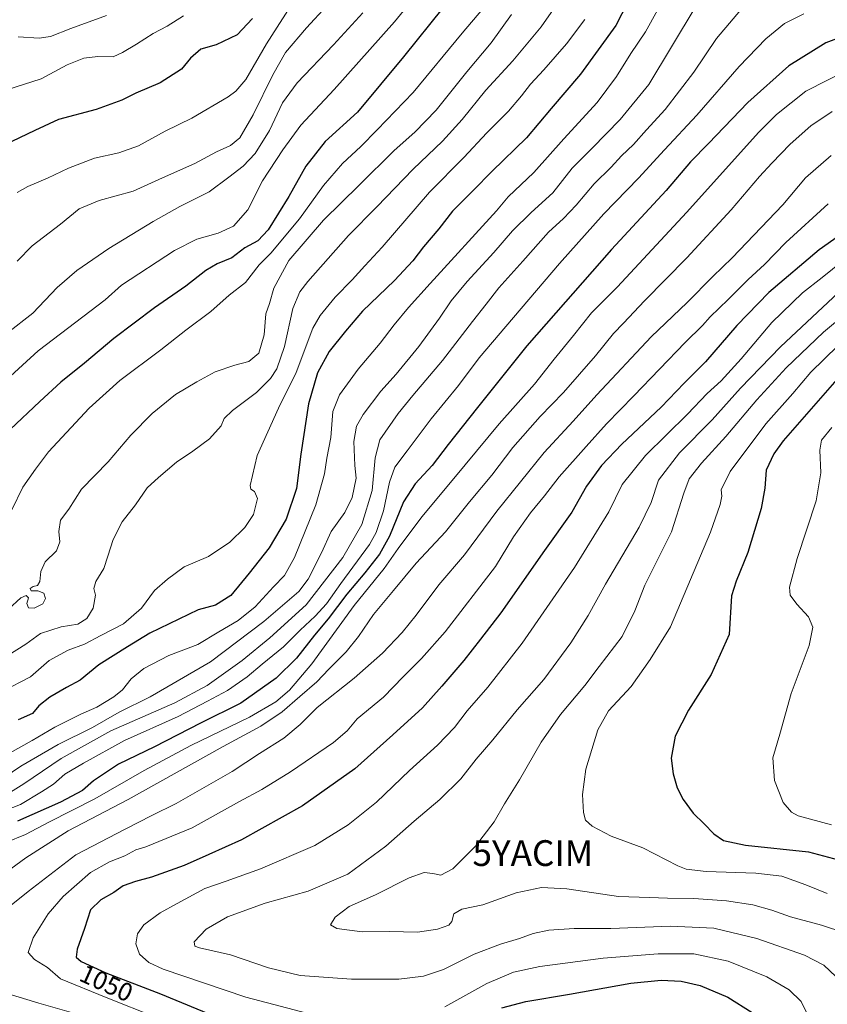
# Model space of a CAD drawing. Units: metres. Extents: x 620565 to 624003, y 4759567 to 4761941.
# Drawn here: x 622864 to 623178, y 4760212 to 4760594 of the extents above; entities that cross this region are included whole.
import ezdxf
from ezdxf.enums import TextEntityAlignment as Align

# ---------------------------------------------------------------- set-up
doc = ezdxf.new("R2010")
doc.units = ezdxf.units.M
doc.header["$MEASUREMENT"] = 0
doc.layers.get('0').update_dxf_attribs({"lineweight": 5})
for name, color, linetype, lineweight in [('Curva de nivel maestra', 36, 'Continuous', 30), ('Curva de nivel normal', 36, 'Continuous', 0), ('Rótulo de curva de nivel directora', 19, 'Continuous', 0), ('Yacimiento arqueológico puntual', 7, 'Continuous', 0)]:
    doc.layers.add(name, color=color, linetype=linetype, lineweight=lineweight)
doc.styles.add('Arial', font='txt', dxfattribs={"height": 0.2})

# ---------------------------------------------------------------- blocks, each defined once
blk = doc.blocks.new('*U170')
at = {"layer": 'Curva de nivel normal', "color": 36, "linetype": 'Continuous', "lineweight": 0}
blk.add_polyline3d([(623043.9, 4760598.3, 980), (623035.86, 4760588.86, 980), (623016.92, 4760565.79, 980), (623002.93, 4760551.28, 980), (622996.58, 4760544.84, 980), (622989.51, 4760538.22, 980), (622982.06, 4760529.73, 980), (622972.81, 4760516.71, 980), (622961.61, 4760503.46, 980), (622957.15, 4760498.88, 980), (622951.8, 4760492.03, 980), (622945.4, 4760487.08, 980), (622938.36, 4760480.77, 980), (622928.6, 4760473.52, 980), (622918.91, 4760465.9, 980), (622903, 4760453.98, 980), (622891.11, 4760443.23, 980), (622875.24, 4760426.28, 980), (622870.22, 4760419.49, 980), (622865.37, 4760412.52, 980), (622861.09, 4760403.74, 980)], dxfattribs=at)
blk = doc.blocks.new('*U171')
at = {"layer": 'Curva de nivel normal', "color": 36, "linetype": 'Continuous', "lineweight": 0}
blk.add_polyline3d([(623111.8, 4760597.86, 1005), (623107.08, 4760589.39, 1005), (623101.4, 4760581.01, 1005), (623095.84, 4760572.03, 1005), (623088.27, 4760562.01, 1005), (623075.38, 4760547.86, 1005), (623063.77, 4760534.74, 1005), (623053.81, 4760525.37, 1005), (623049.27, 4760519.85, 1005), (623023.52, 4760491.66, 1005), (623015.06, 4760482.27, 1005), (623009.55, 4760475.63, 1005), (623004.06, 4760468.47, 1005), (622995.54, 4760458.38, 1005), (622988.26, 4760448.44, 1005), (622985.67, 4760441.89, 1005), (622984.88, 4760431.86, 1005), (622983.36, 4760423.8, 1005), (622982.45, 4760417.78, 1005), (622979.05, 4760405.67, 1005), (622970.82, 4760385.29, 1005), (622966.94, 4760378.23, 1005), (622962.6, 4760373.86, 1005), (622955.6, 4760366.13, 1005), (622948.94, 4760360.73, 1005), (622941.44, 4760356.36, 1005), (622933.32, 4760351.5, 1005), (622921.96, 4760347.18, 1005), (622912.32, 4760342.16, 1005), (622907.35, 4760338.12, 1005), (622904.02, 4760333.86, 1005), (622900.71, 4760331.13, 1005), (622894.03, 4760327.12, 1005), (622887.88, 4760324.4, 1005), (622877.73, 4760319.37, 1005), (622868.95, 4760314.16, 1005), (622860.19, 4760309.22, 1005)], dxfattribs=at)
blk = doc.blocks.new('*U172')
at = {"layer": 'Curva de nivel normal', "color": 36, "linetype": 'Continuous', "lineweight": 0}
blk.add_polyline3d([(623055.01, 4760596.13, 985), (623047.18, 4760585.16, 985), (623037.71, 4760573.8, 985), (623025.77, 4760559.03, 985), (623017.47, 4760550.42, 985), (623009.48, 4760543.36, 985), (622995.92, 4760529.9, 985), (622982.02, 4760516.23, 985), (622968.58, 4760500.56, 985), (622962.73, 4760489.9, 985), (622961.07, 4760483.9, 985), (622959.62, 4760479.9, 985), (622958.98, 4760471.66, 985), (622956.95, 4760464.58, 985), (622953.1, 4760461.32, 985), (622947.66, 4760459.91, 985), (622940, 4760457.33, 985), (622932.91, 4760453.45, 985), (622924.61, 4760448.58, 985), (622915.52, 4760441.14, 985), (622907.27, 4760432.74, 985), (622898.48, 4760422.38, 985), (622888.1, 4760411.77, 985), (622883.14, 4760404.02, 985), (622879.92, 4760399.74, 985), (622879.32, 4760395.36, 985), (622879.72, 4760391.38, 985), (622878.36, 4760387.82, 985), (622873.99, 4760383.52, 985), (622872.27, 4760379.8, 985), (622871.89, 4760375.87, 985), (622871.06, 4760374.36, 985), (622869.39, 4760373.97, 985), (622868.23, 4760373.18, 985), (622868.62, 4760372.34, 985), (622871.16, 4760372.31, 985), (622873.46, 4760371.44, 985), (622874.18, 4760369.31, 985), (622873.13, 4760367.23, 985), (622869.71, 4760365.58, 985), (622867.58, 4760365.65, 985), (622866.95, 4760367.37, 985), (622867.52, 4760369.59, 985), (622866.66, 4760370.5, 985), (622864.55, 4760369.62, 985), (622859.79, 4760365.1, 985)], dxfattribs=at)
blk = doc.blocks.new('*U173')
at = {"layer": 'Curva de nivel normal', "color": 36, "linetype": 'Continuous', "lineweight": 0}
blk.add_polyline3d([(622999.11, 4760616.68, 960), (622975.5, 4760590.94, 960), (622967.36, 4760581.36, 960), (622962.4, 4760572.7, 960), (622954.8, 4760557.16, 960), (622949.59, 4760548.2, 960), (622945.96, 4760545.22, 960), (622940.49, 4760542.74, 960), (622932.11, 4760538.2, 960), (622919.59, 4760532.73, 960), (622908.18, 4760527.57, 960), (622894.94, 4760523.95, 960), (622887.27, 4760520.68, 960), (622879.93, 4760514.63, 960), (622868.94, 4760506.25, 960), (622863.07, 4760500.32, 960)], dxfattribs=at)
blk = doc.blocks.new('*U175')
at = {"layer": 'Curva de nivel normal', "color": 36, "linetype": 'Continuous', "lineweight": 0}
blk.add_polyline3d([(623075.27, 4760603.86, 990), (623066.6, 4760591.34, 990), (623055.56, 4760578.09, 990), (623045.08, 4760566.76, 990), (623035.89, 4760555.3, 990), (623028.34, 4760546.99, 990), (623016.88, 4760536.02, 990), (623002.81, 4760521.46, 990), (622991.76, 4760510.29, 990), (622975.95, 4760492.4, 990), (622972.91, 4760488.43, 990), (622970.17, 4760481.93, 990), (622966.94, 4760467.15, 990), (622963.98, 4760458.54, 990), (622961.53, 4760454.75, 990), (622956.02, 4760449.35, 990), (622946.74, 4760442.34, 990), (622943.51, 4760439.18, 990), (622942.39, 4760436.38, 990), (622937.8, 4760431.36, 990), (622931.4, 4760426.55, 990), (622924.94, 4760422.26, 990), (622918.03, 4760416.31, 990), (622913.64, 4760412.29, 990), (622909.07, 4760405.68, 990), (622903.93, 4760399.08, 990), (622900.37, 4760392.16, 990), (622898.28, 4760385.71, 990), (622896.84, 4760380.9, 990), (622893.72, 4760375.9, 990), (622892.93, 4760373.23, 990), (622893.51, 4760370.56, 990), (622892.7, 4760365.56, 990), (622890.18, 4760361.52, 990), (622886.66, 4760359.28, 990), (622880.23, 4760358.26, 990), (622872.18, 4760355.7, 990), (622866.56, 4760351.63, 990), (622859.51, 4760347.14, 990)], dxfattribs=at)
blk = doc.blocks.new('*U178')
at = {"layer": 'Curva de nivel normal', "color": 36, "linetype": 'Continuous', "lineweight": 0}
blk.add_polyline3d([(622971.51, 4760602.88, 955), (622959.88, 4760584.68, 955), (622951.87, 4760570.94, 955), (622948.04, 4760566.32, 955), (622945.06, 4760564.15, 955), (622930.97, 4760555.9, 955), (622920.6, 4760550.76, 955), (622910.27, 4760545.17, 955), (622902.6, 4760542.44, 955), (622893.12, 4760540.32, 955), (622883.01, 4760536.44, 955), (622874.96, 4760532.59, 955), (622867.31, 4760529.37, 955), (622863.09, 4760526.94, 955)], dxfattribs=at)
blk = doc.blocks.new('*U179')
at = {"layer": 'Curva de nivel normal', "color": 36, "linetype": 'Continuous', "lineweight": 0}
blk.add_polyline3d([(623178.06, 4760522.54, 1045), (623161.6, 4760507.56, 1045), (623153.27, 4760499.07, 1045), (623146.92, 4760493.17, 1045), (623139.21, 4760485.45, 1045), (623132.26, 4760478.75, 1045), (623129.16, 4760475.36, 1045), (623122.5, 4760468.75, 1045), (623102.56, 4760447.96, 1045), (623091.89, 4760437.1, 1045), (623084.12, 4760428.3, 1045), (623073.55, 4760416.58, 1045), (623067.93, 4760409.23, 1045), (623062.48, 4760402.56, 1045), (623055.86, 4760393.23, 1045), (623048.83, 4760381.75, 1045), (623029.36, 4760356.35, 1045), (623020.08, 4760345.97, 1045), (623012.97, 4760338.83, 1045), (623005.36, 4760330.96, 1045), (622995.14, 4760322.56, 1045), (622991.27, 4760317.96, 1045), (622985.94, 4760313.43, 1045), (622969.27, 4760302, 1045), (622958.15, 4760295.18, 1045), (622949.46, 4760290.52, 1045), (622931.03, 4760280.18, 1045), (622913.15, 4760272.92, 1045), (622909.27, 4760271.63, 1045), (622904.94, 4760269.33, 1045), (622898.94, 4760267.07, 1045), (622891.6, 4760262.94, 1045), (622880.94, 4760253.52, 1045), (622875.15, 4760246.8, 1045), (622869.34, 4760237.46, 1045), (622867.42, 4760231.78, 1045), (622869.86, 4760229.1, 1045), (622874.94, 4760225.94, 1045), (622879.9, 4760221.63, 1045), (622897.71, 4760214.34, 1045), (622917.29, 4760206.58, 1045)], dxfattribs=at)
blk = doc.blocks.new('*U180')
at = {"layer": 'Curva de nivel normal', "color": 36, "linetype": 'Continuous', "lineweight": 0}
blk.add_polyline3d([(623147.66, 4760602.2, 1015), (623134.66, 4760586.85, 1015), (623125.88, 4760573.71, 1015), (623114.78, 4760559.21, 1015), (623107.52, 4760551.35, 1015), (623102.46, 4760545.59, 1015), (623097.79, 4760541.23, 1015), (623093.8, 4760536.84, 1015), (623087.22, 4760530.34, 1015), (623080.23, 4760522.09, 1015), (623075.22, 4760516.91, 1015), (623069.46, 4760511.58, 1015), (623059.46, 4760500.28, 1015), (623050.17, 4760489.99, 1015), (623045.28, 4760483.56, 1015), (623039.98, 4760476.9, 1015), (623028.28, 4760461.78, 1015), (623016.71, 4760448.1, 1015), (623011.06, 4760441.13, 1015), (623003.91, 4760430.92, 1015), (623002.17, 4760423.9, 1015), (623001.03, 4760411.28, 1015), (622997.02, 4760398.08, 1015), (622989.6, 4760385.26, 1015), (622975.4, 4760366.84, 1015), (622961.24, 4760354, 1015), (622950.54, 4760345.22, 1015), (622936.91, 4760335.58, 1015), (622924.34, 4760328.85, 1015), (622899.53, 4760317.89, 1015), (622880.24, 4760307.2, 1015), (622865.68, 4760297.37, 1015), (622854.6, 4760290.52, 1015)], dxfattribs=at)
blk = doc.blocks.new('*U182')
at = {"layer": 'Curva de nivel normal', "color": 36, "linetype": 'Continuous', "lineweight": 0}
blk.add_polyline3d([(622927.7, 4760595.64, 945), (622921.41, 4760591.64, 945), (622915.97, 4760588.75, 945), (622909.46, 4760584.64, 945), (622903.99, 4760581.4, 945), (622900.43, 4760579.66, 945), (622894.51, 4760579.82, 945), (622889.08, 4760579.16, 945), (622882.6, 4760576.52, 945), (622872.45, 4760571.1, 945), (622859.14, 4760566.86, 945)], dxfattribs=at)
blk = doc.blocks.new('*U183')
at = {"layer": 'Curva de nivel normal', "color": 36, "linetype": 'Continuous', "lineweight": 0}
for points in [[(623183.65, 4760500.46, 1055), (623175.65, 4760493.92, 1055), (623168.05, 4760487.97, 1055), (623156.2, 4760476.53, 1055), (623144.23, 4760462.36, 1055), (623136.46, 4760453.85, 1055), (623131.05, 4760448.9, 1055), (623123.38, 4760440.9, 1055), (623107.14, 4760424.9, 1055), (623098.02, 4760413.56, 1055), (623092.89, 4760402.97, 1055), (623079.52, 4760381.39, 1055), (623059.27, 4760351.95, 1055), (623045.92, 4760334.92, 1055), (623037.87, 4760325.68, 1055), (623032.92, 4760319.16, 1055), (623026.39, 4760312.36, 1055), (623015.52, 4760302.52, 1055), (623002.59, 4760290.23, 1055), (622991.7, 4760281.36, 1055), (622978.68, 4760273.42, 1055), (622957.6, 4760264.28, 1055), (622944.27, 4760259.51, 1055), (622936.03, 4760256.63, 1055), (622925.3, 4760250.79, 1055), (622918.69, 4760247.26, 1055), (622912.34, 4760242.61, 1055), (622909.8, 4760239.05, 1055), (622909.26, 4760235.23, 1055), (622910.61, 4760231.18, 1055), (622914.24, 4760227.89, 1055), (622919.76, 4760225.34, 1055), (622951.87, 4760214.45, 1055), (622976.12, 4760208.08, 1055)], [(623029.12, 4760210.67, 1055), (623045.48, 4760219.75, 1055), (623055.87, 4760224.16, 1055), (623066.06, 4760226.36, 1055), (623090.62, 4760229.58, 1055), (623112.06, 4760231.35, 1055), (623125.88, 4760231.32, 1055), (623139.2, 4760228.43, 1055), (623154.24, 4760222.32, 1055), (623162.89, 4760217.37, 1055), (623167.56, 4760212.82, 1055), (623173.91, 4760199.87, 1055)]]:
    blk.add_polyline3d(points, dxfattribs=at)
blk = doc.blocks.new('*U187')
at = {"layer": 'Curva de nivel normal', "color": 36, "linetype": 'Continuous', "lineweight": 0}
blk.add_polyline3d([(623168.6, 4760596.44, 1020), (623161.08, 4760592.61, 1020), (623153.84, 4760586.7, 1020), (623143.5, 4760575.9, 1020), (623127.03, 4760557.06, 1020), (623114.42, 4760543.56, 1020), (623104.42, 4760532.6, 1020), (623090.95, 4760518.74, 1020), (623073.72, 4760499.42, 1020), (623052.91, 4760474.94, 1020), (623042.5, 4760462.76, 1020), (623034.52, 4760452, 1020), (623023.88, 4760439.09, 1020), (623014.59, 4760426.72, 1020), (623009.77, 4760420.28, 1020), (623007.74, 4760414.45, 1020), (623005.4, 4760403.33, 1020), (623002.52, 4760394.94, 1020), (622999.95, 4760390.23, 1020), (622988.85, 4760375.19, 1020), (622983.23, 4760367.28, 1020), (622978.88, 4760362.41, 1020), (622973.05, 4760357.02, 1020), (622966.54, 4760350.5, 1020), (622958.21, 4760343.8, 1020), (622952.4, 4760338.9, 1020), (622944.75, 4760333.64, 1020), (622937, 4760329.4, 1020), (622925.68, 4760323.54, 1020), (622904.79, 4760314.18, 1020), (622888.94, 4760305.3, 1020), (622881.6, 4760301.03, 1020), (622877.27, 4760297.14, 1020), (622872.62, 4760294.16, 1020), (622864.42, 4760289.3, 1020), (622852.35, 4760284.66, 1020)], dxfattribs=at)
blk = doc.blocks.new('*U188')
at = {"layer": 'Curva de nivel normal', "color": 36, "linetype": 'Continuous', "lineweight": 0}
blk.add_polyline3d([(623083.56, 4760594.23, 995), (623076.48, 4760584.7, 995), (623067.62, 4760574.6, 995), (623062.46, 4760569.13, 995), (623058.99, 4760564.51, 995), (623053.84, 4760558.62, 995), (623045.5, 4760550.11, 995), (623036.6, 4760540.62, 995), (623023.27, 4760527.08, 995), (623004.83, 4760505.74, 995), (622998.18, 4760498.53, 995), (622993.16, 4760493.09, 995), (622986.6, 4760486.38, 995), (622980.79, 4760479.19, 995), (622977.97, 4760474.34, 995), (622971.41, 4760457.14, 995), (622964.55, 4760443.27, 995), (622956.33, 4760424.9, 995), (622953.6, 4760413.24, 995), (622953.89, 4760411.83, 995), (622955.22, 4760410.92, 995), (622956.51, 4760408.19, 995), (622954.84, 4760401.88, 995), (622951.53, 4760396.9, 995), (622945.66, 4760391.23, 995), (622937.43, 4760385.67, 995), (622928.03, 4760381.55, 995), (622921.45, 4760376.86, 995), (622916.41, 4760372.44, 995), (622911.44, 4760365.56, 995), (622904.46, 4760359.47, 995), (622895.56, 4760354.89, 995), (622889.26, 4760351.62, 995), (622882.96, 4760349.29, 995), (622875.6, 4760345.28, 995), (622868.27, 4760338.87, 995), (622857.31, 4760333.17, 995)], dxfattribs=at)
blk = doc.blocks.new('*U190')
at = {"layer": 'Curva de nivel normal', "color": 36, "linetype": 'Continuous', "lineweight": 0}
blk.add_polyline3d([(622897.78, 4760595.79, 940), (622883.97, 4760590.66, 940), (622876.03, 4760587.53, 940), (622871.62, 4760586.96, 940), (622863.53, 4760587.46, 940)], dxfattribs=at)
blk = doc.blocks.new('*U192')
at = {"layer": 'Curva de nivel normal', "color": 36, "linetype": 'Continuous', "lineweight": 0}
blk.add_polyline3d([(623179.6, 4760558.39, 1035), (623171.27, 4760552.92, 1035), (623163.27, 4760545.76, 1035), (623156.19, 4760538.35, 1035), (623151.32, 4760533.23, 1035), (623140.35, 4760520.23, 1035), (623123.2, 4760501.56, 1035), (623106.67, 4760484.9, 1035), (623098.61, 4760476.23, 1035), (623094.71, 4760472.24, 1035), (623087.68, 4760463.59, 1035), (623075.23, 4760449.27, 1035), (623066.22, 4760440.04, 1035), (623055.53, 4760427.93, 1035), (623047.38, 4760417.23, 1035), (623038.78, 4760406.9, 1035), (623029.38, 4760395.15, 1035), (623018.07, 4760383.05, 1035), (623009.24, 4760372.41, 1035), (623001.47, 4760363.11, 1035), (622995.62, 4760354.5, 1035), (622990.83, 4760348.63, 1035), (622984.17, 4760341.9, 1035), (622979.47, 4760336.9, 1035), (622972.84, 4760331.23, 1035), (622966.06, 4760325.25, 1035), (622957.69, 4760319.76, 1035), (622943.1, 4760311.87, 1035), (622906.25, 4760291.26, 1035), (622882.99, 4760279.04, 1035), (622866.5, 4760268.56, 1035), (622849.36, 4760256.17, 1035)], dxfattribs=at)
blk = doc.blocks.new('*U193')
at = {"layer": 'Curva de nivel normal', "color": 36, "linetype": 'Continuous', "lineweight": 0}
blk.add_polyline3d([(623020.15, 4760606.23, 970), (623009.58, 4760593.3, 970), (622986.27, 4760567.03, 970), (622973.27, 4760553.2, 970), (622966.3, 4760543.57, 970), (622958.33, 4760531.46, 970), (622952.74, 4760520.23, 970), (622947.07, 4760513.9, 970), (622941.19, 4760511.23, 970), (622932.92, 4760508.92, 970), (622924.16, 4760504.43, 970), (622903.6, 4760490.99, 970), (622897.27, 4760485.33, 970), (622871.3, 4760465.51, 970), (622857.58, 4760452.9, 970)], dxfattribs=at)
blk = doc.blocks.new('*U194')
at = {"layer": 'Curva de nivel normal', "color": 36, "linetype": 'Continuous', "lineweight": 0}
for points in [[(623179.2, 4760541.32, 1040), (623169.27, 4760532.7, 1040), (623160.36, 4760522.26, 1040), (623140.73, 4760501.6, 1040), (623133.21, 4760494.32, 1040), (623123.24, 4760484.23, 1040), (623109.26, 4760470.9, 1040), (623088.16, 4760448.38, 1040), (623078.99, 4760438.16, 1040), (623067.77, 4760426.04, 1040), (623049.32, 4760403.23, 1040), (623036.88, 4760386.23, 1040), (623026.79, 4760374.56, 1040), (623018.03, 4760362.81, 1040), (623012.57, 4760356.05, 1040), (623004.94, 4760348.14, 1040), (622993.94, 4760338.43, 1040), (622979.6, 4760327.03, 1040), (622972.95, 4760320.43, 1040), (622966.65, 4760315.11, 1040), (622957.28, 4760309.12, 1040), (622946.6, 4760302.11, 1040), (622924.9, 4760289.69, 1040), (622915.44, 4760285.02, 1040), (622905.01, 4760279.73, 1040), (622885.97, 4760269.78, 1040), (622867.41, 4760255.56, 1040), (622858.86, 4760248.63, 1040)], [(622859.27, 4760215.86, 1040), (622871.5, 4760212.09, 1040), (622885.17, 4760208.24, 1040)]]:
    blk.add_polyline3d(points, dxfattribs=at)
blk = doc.blocks.new('*U197')
at = {"layer": 'Curva de nivel normal', "color": 36, "linetype": 'Continuous', "lineweight": 0}
blk.add_polyline3d([(622997.38, 4760596.83, 965), (622985.96, 4760584.4, 965), (622971.84, 4760569.53, 965), (622966.21, 4760561.76, 965), (622961.16, 4760551.11, 965), (622955.51, 4760542.12, 965), (622950.84, 4760537.23, 965), (622945.26, 4760532.9, 965), (622937.64, 4760527.24, 965), (622926.35, 4760521.58, 965), (622915.92, 4760515.77, 965), (622898.77, 4760505.21, 965), (622886.28, 4760496.73, 965), (622878.63, 4760490.05, 965), (622869.23, 4760480.14, 965), (622859.26, 4760472.4, 965)], dxfattribs=at)
blk = doc.blocks.new('*U199')
at = {"layer": 'Curva de nivel normal', "color": 36, "linetype": 'Continuous', "lineweight": 0}
blk.add_polyline3d([(623186.16, 4760574.9, 1030), (623169.33, 4760566.4, 1030), (623157.93, 4760557.29, 1030), (623150.98, 4760550.36, 1030), (623123.15, 4760519.34, 1030), (623096.06, 4760490.23, 1030), (623086.12, 4760480.26, 1030), (623079.14, 4760471.48, 1030), (623071.6, 4760462.21, 1030), (623063.94, 4760452.55, 1030), (623050.27, 4760437.2, 1030), (623032.73, 4760415.88, 1030), (623020.2, 4760400.99, 1030), (623011.04, 4760388.74, 1030), (623005.69, 4760380.95, 1030), (622993.96, 4760366.59, 1030), (622977.5, 4760343.94, 1030), (622968.93, 4760333.74, 1030), (622963.56, 4760329.16, 1030), (622953.3, 4760323.28, 1030), (622930.6, 4760312.16, 1030), (622912.38, 4760302.51, 1030), (622893.25, 4760291.44, 1030), (622875.48, 4760282.47, 1030), (622866.41, 4760277.64, 1030), (622858.7, 4760274.51, 1030)], dxfattribs=at)
blk = doc.blocks.new('*U203')
at = {"layer": 'Curva de nivel normal', "color": 36, "linetype": 'Continuous', "lineweight": 0}
blk.add_polyline3d([(623126.33, 4760598.81, 1010), (623108.35, 4760568.93, 1010), (623097.32, 4760555.37, 1010), (623086.39, 4760544.18, 1010), (623078.63, 4760536.38, 1010), (623071.05, 4760526.85, 1010), (623062.74, 4760519.2, 1010), (623055.47, 4760512.06, 1010), (623048.18, 4760503.64, 1010), (623037.9, 4760492.38, 1010), (623031.63, 4760484.92, 1010), (623027.09, 4760478.15, 1010), (623019.08, 4760467.2, 1010), (623010.25, 4760456.44, 1010), (623004.35, 4760449.87, 1010), (622997.51, 4760440.82, 1010), (622994.83, 4760436.29, 1010), (622993.84, 4760430.32, 1010), (622994.22, 4760420.94, 1010), (622994.75, 4760415.99, 1010), (622993.25, 4760408.59, 1010), (622990.33, 4760402.65, 1010), (622985.02, 4760395.35, 1010), (622981.28, 4760387.06, 1010), (622976.14, 4760376.88, 1010), (622972.54, 4760372.02, 1010), (622958.9, 4760360.33, 1010), (622938.2, 4760344.7, 1010), (622914.73, 4760331.13, 1010), (622902.77, 4760325.18, 1010), (622892.4, 4760319.22, 1010), (622878.99, 4760312.64, 1010), (622864.53, 4760304.22, 1010), (622854.39, 4760297.31, 1010)], dxfattribs=at)
blk = doc.blocks.new('*U205')
at = {"layer": 'Curva de nivel maestra', "color": 36, "linetype": 'Continuous', "lineweight": 30}
blk.add_polyline3d([(623181.37, 4760454.35, 1075), (623160.59, 4760430.53, 1075), (623156.93, 4760425.48, 1075), (623153.9, 4760419.17, 1075), (623153.46, 4760412.14, 1075), (623152.02, 4760404.3, 1075), (623146.87, 4760387.23, 1075), (623142.33, 4760376.08, 1075), (623140.5, 4760370.3, 1075), (623139.61, 4760355.38, 1075), (623132.56, 4760339.85, 1075), (623123.79, 4760326, 1075), (623118.56, 4760315.9, 1075), (623117.1, 4760307.34, 1075), (623117.78, 4760301.18, 1075), (623119.43, 4760295.72, 1075), (623121.68, 4760291.18, 1075), (623125.58, 4760285.92, 1075), (623129.83, 4760281.79, 1075), (623133.59, 4760277.88, 1075), (623137.41, 4760275.37, 1075), (623145.93, 4760273.56, 1075), (623170.38, 4760270.94, 1075), (623185.89, 4760266.79, 1075)], dxfattribs=at)
blk = doc.blocks.new('*U206')
at = {"layer": 'Curva de nivel maestra', "color": 36, "linetype": 'Continuous', "lineweight": 30}
blk.add_polyline3d([(622954.47, 4760594.55, 950), (622948.6, 4760588.28, 950), (622940.44, 4760584.31, 950), (622934.49, 4760582.65, 950), (622930.48, 4760579.23, 950), (622926.88, 4760574.9, 950), (622918.62, 4760569.56, 950), (622909.21, 4760565.56, 950), (622903.71, 4760562.88, 950), (622893.86, 4760559.19, 950), (622879.16, 4760555.3, 950), (622870.01, 4760551.07, 950), (622861.12, 4760546.83, 950)], dxfattribs=at)
blk = doc.blocks.new('*U208')
at = {"layer": 'Curva de nivel maestra', "color": 36, "linetype": 'Continuous', "lineweight": 30}
blk.add_polyline3d([(623190.87, 4760590.24, 1025), (623177.14, 4760585.12, 1025), (623162.72, 4760576.23, 1025), (623146.88, 4760561.93, 1025), (623131.6, 4760545.96, 1025), (623124.55, 4760538.93, 1025), (623115.06, 4760527.74, 1025), (623093.87, 4760504.9, 1025), (623061.03, 4760467.44, 1025), (623041.87, 4760443.51, 1025), (623030.53, 4760429.12, 1025), (623024.24, 4760420.98, 1025), (623017.68, 4760413.9, 1025), (623013.17, 4760406.9, 1025), (623007.69, 4760393.56, 1025), (623003.85, 4760386.56, 1025), (622998.15, 4760379.29, 1025), (622991.11, 4760370.96, 1025), (622983.94, 4760361.38, 1025), (622978.6, 4760355.04, 1025), (622971.6, 4760346.07, 1025), (622963.68, 4760338.33, 1025), (622949.92, 4760328.63, 1025), (622934.35, 4760320.86, 1025), (622916.4, 4760311.68, 1025), (622902.46, 4760304.9, 1025), (622892.74, 4760298.49, 1025), (622888.5, 4760294.73, 1025), (622880.01, 4760290.17, 1025), (622863.32, 4760282.86, 1025)], dxfattribs=at)
blk = doc.blocks.new('*U211')
at = {"layer": 'Curva de nivel maestra', "color": 36, "linetype": 'Continuous', "lineweight": 30}
for points in [[(623197.24, 4760520.78, 1050), (623174.5, 4760504.72, 1050), (623154.94, 4760488.2, 1050), (623142.6, 4760475.29, 1050), (623130.4, 4760461.24, 1050), (623122.13, 4760452.94, 1050), (623113.13, 4760443.56, 1050), (623097.93, 4760429.23, 1050), (623090.01, 4760420.9, 1050), (623084.24, 4760412.9, 1050), (623078.5, 4760402.9, 1050), (623067.83, 4760387.9, 1050), (623050.9, 4760363.69, 1050), (623043.07, 4760353.48, 1050), (623036.6, 4760345.18, 1050), (623028.01, 4760335.29, 1050), (623020.56, 4760326.78, 1050), (623009.01, 4760316.42, 1050), (622994.27, 4760303.15, 1050), (622973.94, 4760288.72, 1050), (622950.27, 4760275.63, 1050), (622937.6, 4760269.86, 1050), (622927.94, 4760265.62, 1050), (622915.27, 4760261.06, 1050), (622909.03, 4760259.42, 1050), (622904.31, 4760257.68, 1050), (622900.64, 4760255.17, 1050), (622895.56, 4760252.25, 1050), (622891.56, 4760248.37, 1050), (622889.23, 4760241.19, 1050), (622886.46, 4760233.08, 1050), (622885.99, 4760229.95, 1050), (622887.97, 4760228.26, 1050), (622897.52, 4760223.92, 1050), (622918.73, 4760215.77, 1050), (622941.1, 4760206.6, 1050)], [(623051.27, 4760210.28, 1050), (623060.6, 4760212.74, 1050), (623077.54, 4760215.68, 1050), (623101.35, 4760219.96, 1050), (623113.23, 4760221.12, 1050), (623120.99, 4760220.68, 1050), (623128.3, 4760219.01, 1050), (623139.04, 4760214.44, 1050), (623148.57, 4760208.54, 1050)]]:
    blk.add_polyline3d(points, dxfattribs=at)
blk = doc.blocks.new('*U212')
at = {"layer": 'Curva de nivel maestra', "color": 36, "linetype": 'Continuous', "lineweight": 30}
blk.add_polyline3d([(623102.67, 4760605.9, 1000), (623095.58, 4760591.9, 1000), (623081.81, 4760572.9, 1000), (623070.42, 4760559.56, 1000), (623060.94, 4760548.28, 1000), (623047.5, 4760535.31, 1000), (623040.22, 4760527.79, 1000), (623032.13, 4760519.77, 1000), (623026.85, 4760512.9, 1000), (623020.89, 4760505.83, 1000), (623016.75, 4760500.45, 1000), (623009.6, 4760492.84, 1000), (622997.27, 4760480.88, 1000), (622990.66, 4760473.18, 1000), (622984.24, 4760465.3, 1000), (622979.76, 4760456.9, 1000), (622976.19, 4760444.9, 1000), (622973.23, 4760425.39, 1000), (622971.6, 4760411.98, 1000), (622967.55, 4760400.07, 1000), (622961.01, 4760388.93, 1000), (622953.2, 4760379.13, 1000), (622946.1, 4760370.43, 1000), (622940.15, 4760366.72, 1000), (622933.47, 4760364.94, 1000), (622914.6, 4760355.78, 1000), (622905.98, 4760350.59, 1000), (622894.79, 4760343.48, 1000), (622887.58, 4760337.57, 1000), (622882.3, 4760334.75, 1000), (622875.86, 4760331.01, 1000), (622871.6, 4760327.57, 1000), (622869.09, 4760324.62, 1000), (622863.47, 4760322.14, 1000)], dxfattribs=at)
blk = doc.blocks.new('*U213')
at = {"layer": 'Curva de nivel maestra', "color": 36, "linetype": 'Continuous', "lineweight": 30}
blk.add_polyline3d([(623028.48, 4760598.79, 975), (623013.1, 4760579.7, 975), (622995.27, 4760558.14, 975), (622982.72, 4760546.84, 975), (622975.27, 4760537.16, 975), (622968.6, 4760525.43, 975), (622960.6, 4760512.45, 975), (622956.6, 4760508.24, 975), (622951.55, 4760505.48, 975), (622946.53, 4760501.66, 975), (622940.73, 4760499.29, 975), (622936.4, 4760496.72, 975), (622928.64, 4760490.55, 975), (622916.42, 4760482.18, 975), (622900.64, 4760470.28, 975), (622889.32, 4760460.67, 975), (622880.14, 4760453.34, 975), (622871.99, 4760445.84, 975), (622860.44, 4760435, 975)], dxfattribs=at)
blk = doc.blocks.new('5YACIM')
blk.add_text('5YACIM', height=10).set_placement((0, 0), align=Align.MIDDLE_CENTER)

msp = doc.modelspace()

# ---------------------------------------------------------------- linework, layer by layer
at = {"layer": 'Curva de nivel normal', "color": 36, "linetype": 'Continuous', "lineweight": 0}
for points in [[(623197.26, 4760490.36, 1065), (623176.24, 4760472.69, 1065), (623161.66, 4760458.95, 1065), (623150.28, 4760446.49, 1065), (623138.34, 4760432.23, 1065), (623128.78, 4760421.9, 1065), (623124.06, 4760415.73, 1065), (623121.95, 4760410.2, 1065), (623117.16, 4760395.24, 1065), (623106.82, 4760374.52, 1065), (623102.98, 4760364.56, 1065), (623097.99, 4760354.56, 1065), (623089.14, 4760342.9, 1065), (623083.54, 4760335.56, 1065), (623074.12, 4760324.23, 1065), (623066.56, 4760313.56, 1065), (623058.11, 4760298.9, 1065), (623052.4, 4760289.56, 1065), (623048.35, 4760282.56, 1065), (623041.07, 4760273.15, 1065), (623032.33, 4760264.27, 1065), (623027.59, 4760261.8, 1065), (623024.54, 4760262.49, 1065), (623021.16, 4760262.89, 1065), (623015.27, 4760260.81, 1065), (623002.27, 4760254.18, 1065), (622992.05, 4760249.67, 1065), (622986.55, 4760245.52, 1065), (622984.77, 4760242.62, 1065), (622987.23, 4760241.19, 1065), (622997.12, 4760239.9, 1065), (623007.66, 4760239.91, 1065), (623018.59, 4760239.71, 1065), (623026.38, 4760240.91, 1065), (623030.67, 4760242.43, 1065), (623031.93, 4760243.8, 1065), (623032.63, 4760246.84, 1065), (623035.74, 4760248.66, 1065), (623043.89, 4760250.28, 1065), (623056.94, 4760255.01, 1065), (623066.75, 4760257.07, 1065), (623076.61, 4760256.6, 1065), (623096.64, 4760253.59, 1065), (623108.68, 4760253.22, 1065), (623115.69, 4760252.94, 1065), (623125.86, 4760252.78, 1065), (623138.6, 4760251.87, 1065), (623148.79, 4760250.34, 1065), (623156.13, 4760248.29, 1065), (623163.41, 4760245.7, 1065), (623175.47, 4760242.44, 1065), (623184.5, 4760239.5, 1065)], [(623182.01, 4760488.1, 1060), (623159.51, 4760467.09, 1060), (623144.04, 4760451.01, 1060), (623133, 4760438.76, 1060), (623120.24, 4760425.9, 1060), (623112.2, 4760415.33, 1060), (623109.26, 4760406.64, 1060), (623104.58, 4760397, 1060), (623091.52, 4760374.86, 1060), (623084.88, 4760362.74, 1060), (623078.12, 4760352.13, 1060), (623067.56, 4760337.86, 1060), (623057.23, 4760326.02, 1060), (623047.79, 4760314.44, 1060), (623041.33, 4760306.9, 1060), (623035.38, 4760299.23, 1060), (623027.24, 4760291.22, 1060), (623017.32, 4760282.89, 1060), (623006.27, 4760273.07, 1060), (622991.48, 4760262.26, 1060), (622976.12, 4760255.59, 1060), (622959.48, 4760251.04, 1060), (622944.76, 4760245.7, 1060), (622936.5, 4760240.92, 1060), (622931.89, 4760235.99, 1060), (622932.15, 4760234.25, 1060), (622933.94, 4760233.64, 1060), (622946.01, 4760230.86, 1060), (622960.67, 4760225.86, 1060), (622973.04, 4760222.89, 1060), (622992.89, 4760221.5, 1060), (623011.28, 4760221.42, 1060), (623020.94, 4760222.6, 1060), (623028.6, 4760225.26, 1060), (623040.6, 4760231.12, 1060), (623050.82, 4760235.11, 1060), (623058.18, 4760237.29, 1060), (623063.5, 4760239.24, 1060), (623069.52, 4760240.51, 1060), (623079.41, 4760241.14, 1060), (623093.61, 4760241.12, 1060), (623116.86, 4760242.02, 1060), (623133.6, 4760241.33, 1060), (623150.36, 4760237.3, 1060), (623168.83, 4760230.74, 1060), (623176.37, 4760226.94, 1060), (623180.99, 4760222.44, 1060)], [(623181.82, 4760467.5, 1070), (623171.25, 4760457.23, 1070), (623164.26, 4760448.96, 1070), (623153.83, 4760437.14, 1070), (623139.99, 4760418.62, 1070), (623136.51, 4760411.5, 1070), (623136.75, 4760408.99, 1070), (623136.14, 4760405.84, 1070), (623132.28, 4760395.09, 1070), (623116.81, 4760358.35, 1070), (623108.94, 4760345.63, 1070), (623101.54, 4760335.11, 1070), (623092.78, 4760325.74, 1070), (623088.54, 4760318.3, 1070), (623083.9, 4760302.97, 1070), (623082.63, 4760293.17, 1070), (623083.01, 4760286.23, 1070), (623083.8, 4760283.25, 1070), (623086.36, 4760280.93, 1070), (623093.76, 4760277.05, 1070), (623106.06, 4760272.49, 1070), (623119.66, 4760265.51, 1070), (623122.94, 4760264.24, 1070), (623130.66, 4760263.33, 1070), (623149.95, 4760262.65, 1070), (623160.07, 4760261.43, 1070), (623169.37, 4760258.12, 1070), (623177.69, 4760254.78, 1070)], [(623179.46, 4760435.74, 1080), (623175.47, 4760430.85, 1080), (623174.75, 4760426.94, 1080), (623175.19, 4760418.09, 1080), (623173.32, 4760407.23, 1080), (623165.95, 4760384.79, 1080), (623163.01, 4760373.77, 1080), (623163.3, 4760370.64, 1080), (623165.89, 4760367.12, 1080), (623170.43, 4760362.14, 1080), (623172.08, 4760358.13, 1080), (623170.7, 4760351.1, 1080), (623163.68, 4760332.41, 1080), (623159.24, 4760316.64, 1080), (623156.5, 4760307.46, 1080), (623157.2, 4760298.64, 1080), (623160.48, 4760290.04, 1080), (623163.74, 4760286.29, 1080), (623166.38, 4760284.96, 1080), (623179.34, 4760281.34, 1080)]]:
    msp.add_polyline3d(points, dxfattribs=at)

# ---------------------------------------------------------------- block references
at = {"layer": 'Curva de nivel maestra', "color": 36, "linetype": 'Continuous', "lineweight": 30}
for name in ['*U212', '*U208', '*U213', '*U206', '*U211', '*U205']:
    msp.add_blockref(name, (0, 0), dxfattribs=at)
at = {"layer": 'Curva de nivel normal', "color": 36, "linetype": 'Continuous', "lineweight": 0}
for name in ['*U172', '*U175', '*U188', '*U171', '*U203', '*U180', '*U187', '*U199', '*U192', '*U178', '*U173', '*U197', '*U193', '*U170', '*U190', '*U182', '*U194', '*U179', '*U183']:
    msp.add_blockref(name, (0, 0), dxfattribs=at)
at = {"layer": 'Yacimiento arqueológico puntual', "linetype": 'Continuous', "lineweight": 0}
msp.add_blockref('5YACIM', (623063.35, 4760270.43, 1067.61), dxfattribs=at)

# ---------------------------------------------------------------- texts
at = {"layer": 'Rótulo de curva de nivel directora', "color": 19, "linetype": 'Continuous', "lineweight": 0, "style": 'Arial'}
msp.add_text('1050', height=7, rotation=-24.4395, dxfattribs=at).set_placement((622897.78, 4760219.92), align=Align.MIDDLE_CENTER)

doc.saveas('drawing.dxf')
